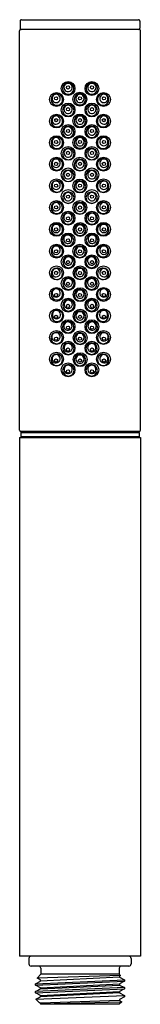
# Model space of a CAD drawing. Extents: x 321.4 to 322.51, y 1.46 to 10.47.
import ezdxf

# ---------------------------------------------------------------- set-up
doc = ezdxf.new("R2010")
doc.units = 0
doc.header["$LTSCALE"] = 1.21
doc.header["$MEASUREMENT"] = 0
doc.layers.get('0').update_dxf_attribs({"linetype": 'CONTINUOUS'})
doc.layers.get('Defpoints').update_dxf_attribs({"linetype": 'CONTINUOUS'})
doc.styles.get("Standard").update_dxf_attribs({"font": 'txt', "width": 0.8})

msp = doc.modelspace()

# ---------------------------------------------------------------- linework, layer by layer
for p, q in [((321.4095, 10.4622), (321.4096, 10.3962)), ((321.4215, 10.4742), (322.4975, 10.4742)), ((322.5095, 10.4622), (322.5095, 10.3962)), ((321.4046, 6.7162), (321.4046, 10.3722)), ((322.5025, 10.3842), (321.4166, 10.3842)), ((322.5145, 6.7162), (322.5145, 10.3722)), ((321.4145, 6.6962), (322.5045, 6.6962)), ((321.4145, 6.6962), (321.4145, 6.6562)), ((322.5025, 6.7042), (321.4166, 6.7042)), ((321.577, 6.7042), (321.577, 6.7012)), ((322.342, 6.7042), (322.342, 6.7012)), ((322.5045, 6.6962), (322.5045, 6.6562)), ((321.4046, 6.6502), (322.5145, 6.6502)), ((321.4046, 6.6502), (321.4046, 1.9002)), ((322.5045, 6.6562), (321.4145, 6.6562)), ((321.6074, 6.6562), (321.6074, 6.6502)), ((321.9195, 6.6502), (321.9195, 6.6562)), ((321.9995, 6.6502), (321.9995, 6.6562)), ((322.3117, 6.6562), (322.3117, 6.6502)), ((322.5145, 6.6502), (322.5145, 1.9002)), ((322.5145, 1.9002), (321.4046, 1.9002)), ((321.4895, 1.8802), (321.4895, 1.8302)), ((322.4095, 1.8102), (321.5095, 1.8102)), ((322.4295, 1.8802), (322.4295, 1.8302)), ((321.5645, 1.7002), (321.5995, 1.7352)), ((322.3296, 1.7228), (321.5645, 1.7002)), ((321.5995, 1.7902), (321.5995, 1.7352)), ((322.3195, 1.7352), (321.5995, 1.7352)), ((322.3195, 1.7902), (322.3195, 1.7352)), ((322.3195, 1.7352), (322.3311, 1.7237)), ((322.3311, 1.7237), (322.3235, 1.7194)), ((322.3235, 1.7194), (322.3235, 1.7082)), ((321.5498, 1.6483), (322.3692, 1.684)), ((321.5498, 1.6483), (321.5956, 1.6725)), ((321.5498, 1.6364), (322.3692, 1.6721)), ((321.5498, 1.6364), (321.5498, 1.6483)), ((321.5956, 1.6122), (321.5498, 1.6364)), ((321.5956, 1.6837), (321.5645, 1.7002)), ((322.3235, 1.7082), (321.5956, 1.6725)), ((321.5956, 1.6725), (321.5956, 1.6837)), ((321.5956, 1.6122), (322.3235, 1.648)), ((321.5956, 1.601), (322.3235, 1.6368)), ((322.3235, 1.7082), (322.3692, 1.684)), ((322.3692, 1.6721), (322.3235, 1.648)), ((322.3235, 1.648), (322.3235, 1.6368)), ((322.3235, 1.6368), (322.3692, 1.6126)), ((322.3692, 1.684), (322.3692, 1.6721)), ((322.3692, 1.6126), (321.5498, 1.5769)), ((321.5498, 1.5769), (321.5956, 1.601)), ((321.5498, 1.565), (322.3692, 1.6007)), ((321.5498, 1.565), (321.5498, 1.5769)), ((321.5956, 1.5408), (321.5498, 1.565)), ((321.5543, 1.5078), (322.3692, 1.5412)), ((321.5956, 1.601), (321.5956, 1.6122)), ((321.5956, 1.5408), (322.3235, 1.5765)), ((322.3235, 1.5653), (321.5956, 1.5296)), ((321.5956, 1.5296), (321.5956, 1.5408)), ((322.3692, 1.6007), (322.3235, 1.5765)), ((322.3235, 1.5765), (322.3235, 1.5653)), ((322.3235, 1.5653), (322.3692, 1.5412)), ((322.3692, 1.6126), (322.3692, 1.6007)), ((322.3692, 1.5412), (322.3692, 1.5293)), ((321.5528, 1.507), (321.5956, 1.5296)), ((321.584, 1.4758), (321.5528, 1.507)), ((321.5956, 1.4694), (321.584, 1.4758)), ((322.3235, 1.4939), (321.5956, 1.4694)), ((321.5956, 1.4642), (322.3428, 1.4835)), ((321.5956, 1.4642), (321.5956, 1.4694)), ((321.5996, 1.4602), (321.5956, 1.4642)), ((322.3195, 1.4602), (321.5996, 1.4602)), ((322.3428, 1.4835), (322.3195, 1.4602)), ((322.3692, 1.5293), (322.3235, 1.5051)), ((322.3235, 1.5051), (322.3235, 1.4939)), ((322.3235, 1.4939), (322.3428, 1.4835))]:
    msp.add_line(p, q)
for centre, radius in [((321.8499, 9.8442), 0.0635), ((321.8496, 9.8542), 0.0145), ((322.0692, 9.8442), 0.0635), ((322.0696, 9.8542), 0.0145), ((321.7433, 9.7442), 0.0635), ((321.7396, 9.7543), 0.0145), ((321.9576, 9.7462), 0.0635), ((321.9589, 9.7539), 0.0145), ((322.1759, 9.7442), 0.0635), ((322.1796, 9.7543), 0.0145), ((321.8499, 9.6472), 0.0635), ((321.8496, 9.6545), 0.0145), ((322.0692, 9.6472), 0.0635), ((322.0695, 9.6545), 0.0145), ((321.7433, 9.5462), 0.0635), ((321.7402, 9.5545), 0.0145), ((321.9576, 9.5472), 0.0635), ((321.9595, 9.5542), 0.0145), ((322.1759, 9.5462), 0.0635), ((322.179, 9.5545), 0.0145), ((321.8499, 9.4502), 0.0635), ((321.8497, 9.4546), 0.0145), ((322.0692, 9.4502), 0.0635), ((322.0695, 9.4546), 0.0145), ((321.7433, 9.3482), 0.0635), ((321.9576, 9.3492), 0.0635), ((322.1759, 9.3482), 0.0635), ((321.7398, 9.3541), 0.0145), ((321.8499, 9.2502), 0.0635), ((321.9595, 9.3542), 0.0145), ((322.0692, 9.2502), 0.0635), ((322.1794, 9.3541), 0.0145), ((321.7433, 9.1512), 0.0635), ((321.8496, 9.2547), 0.0145), ((321.9576, 9.1512), 0.0635), ((322.0695, 9.2547), 0.0145), ((322.1759, 9.1512), 0.0635), ((321.7399, 9.1541), 0.0145), ((321.8499, 9.0532), 0.0635), ((321.9595, 9.1542), 0.0145), ((322.0692, 9.0532), 0.0635), ((322.1793, 9.1541), 0.0145), ((321.7433, 8.9532), 0.0635), ((321.8496, 9.0542), 0.0145), ((321.9576, 8.9522), 0.0635), ((322.0695, 9.0542), 0.0145), ((322.1759, 8.9532), 0.0635), ((321.7399, 8.9542), 0.0145), ((321.9595, 8.9542), 0.0145), ((322.1792, 8.9542), 0.0145), ((321.8499, 8.8552), 0.0635), ((321.8497, 8.8542), 0.0145), ((322.0692, 8.8552), 0.0635), ((322.0695, 8.8542), 0.0145), ((321.7433, 8.7552), 0.0635), ((321.7399, 8.7562), 0.0145), ((321.9576, 8.7542), 0.0635), ((321.9595, 8.7542), 0.0145), ((322.1759, 8.7552), 0.0635), ((322.1792, 8.7562), 0.0145), ((321.8499, 8.6572), 0.0635), ((321.8497, 8.6562), 0.0145), ((322.0692, 8.6572), 0.0635), ((322.0695, 8.6562), 0.0145), ((321.7433, 8.5552), 0.0635), ((321.7399, 8.5542), 0.0145), ((321.9604, 8.5543), 0.0635), ((321.9595, 8.5542), 0.0145), ((322.1759, 8.5552), 0.0635), ((322.1792, 8.5542), 0.0145), ((321.8499, 8.4572), 0.0635), ((322.0692, 8.4572), 0.0635), ((321.7433, 8.3552), 0.0635), ((321.8497, 8.4542), 0.0145), ((321.9576, 8.3542), 0.0635), ((322.0695, 8.4542), 0.0145), ((322.1759, 8.3552), 0.0635), ((321.7399, 8.3542), 0.0145), ((321.8499, 8.2572), 0.0635), ((321.9595, 8.3542), 0.0145), ((322.0692, 8.2572), 0.0635), ((322.1793, 8.3542), 0.0145), ((321.7433, 8.1572), 0.0635), ((321.8496, 8.2542), 0.0145), ((321.9602, 8.1563), 0.0635), ((322.0695, 8.2542), 0.0145), ((322.1759, 8.1572), 0.0635), ((321.7399, 8.1562), 0.0145), ((321.8499, 8.0592), 0.0635), ((321.9595, 8.1542), 0.0145), ((322.0692, 8.0592), 0.0635), ((322.1793, 8.1562), 0.0145), ((321.7433, 7.9592), 0.0635), ((321.8496, 8.0562), 0.0145), ((322.0695, 8.0562), 0.0145), ((322.1759, 7.9592), 0.0635), ((321.7399, 7.9542), 0.0145), ((321.9608, 7.9573), 0.0635), ((321.9595, 7.9542), 0.0145), ((322.1793, 7.9542), 0.0145), ((321.8499, 7.8612), 0.0635), ((321.8496, 7.8542), 0.0145), ((322.0692, 7.8612), 0.0635), ((322.0696, 7.8542), 0.0145), ((321.7433, 7.7622), 0.0635), ((321.7399, 7.7542), 0.0145), ((321.9608, 7.7593), 0.0635), ((321.9595, 7.7542), 0.0145), ((322.1759, 7.7622), 0.0635), ((322.1793, 7.7542), 0.0145), ((321.8499, 7.6642), 0.0635), ((321.8496, 7.6542), 0.0145), ((322.0692, 7.6642), 0.0635), ((322.0696, 7.6542), 0.0145), ((321.7433, 7.5642), 0.0635), ((321.9608, 7.5613), 0.0635), ((322.1759, 7.5642), 0.0635), ((321.7399, 7.5541), 0.0145), ((321.8499, 7.4662), 0.0635), ((321.9595, 7.5542), 0.0145), ((322.0692, 7.4662), 0.0635), ((322.1793, 7.5541), 0.0145), ((321.7433, 7.3662), 0.0635), ((321.8496, 7.4542), 0.0145), ((321.9608, 7.3623), 0.0635), ((322.0696, 7.4542), 0.0145), ((322.1759, 7.3662), 0.0635), ((321.74, 7.3541), 0.0145), ((321.85, 7.2682), 0.0635), ((321.9595, 7.3542), 0.0145), ((322.0692, 7.2682), 0.0635), ((322.1792, 7.3541), 0.0145), ((321.8497, 7.2542), 0.0145), ((322.0695, 7.2542), 0.0145)]:
    msp.add_circle(centre, radius)
for centre, radius, start, end in [((321.4215, 10.4622), 0.012, 90.00008, 180.00195), ((322.4975, 10.4622), 0.012, 359.99805, 90), ((321.4166, 10.3722), 0.012, 90.09093, 180.03391), ((321.4216, 10.3962), 0.012, 180.00131, 269.98667), ((322.4975, 10.3962), 0.012, 270.01488, 359.99805), ((322.5025, 10.3722), 0.012, 359.96469, 89.90965), ((321.8515, 9.8442), 0.0525, 90.00009, 269.99991), ((321.8497, 9.8533), 0.038, 90.51473, 293.65601), ((321.8502, 9.8534), 0.0379, 292.93613, 91.23461), ((321.8515, 9.8442), 0.0525, 270, 90), ((322.0675, 9.8442), 0.0525, 90, 270), ((322.0689, 9.8534), 0.0379, 88.76539, 247.06387), ((322.0694, 9.8533), 0.038, 246.34399, 89.48527), ((322.0675, 9.8442), 0.0525, 270.00009, 89.99991), ((321.7466, 9.7432), 0.0525, 90.04608, 269.94992), ((321.7404, 9.7531), 0.038, 133.15388, 9.45973), ((321.7405, 9.7536), 0.0378, 8.8264, 133.7872), ((321.7466, 9.7432), 0.0525, 269.93193, 90.06407), ((321.9595, 9.7462), 0.0525, 89.99938, 270.00062), ((321.9594, 9.7534), 0.038, 89.73561, 270.26439), ((321.9595, 9.7462), 0.0525, 270.00123, 89.99876), ((321.9597, 9.7534), 0.038, 269.73561, 90.26439), ((322.1725, 9.7432), 0.0525, 89.93593, 270.06807), ((322.1787, 9.7531), 0.038, 170.54027, 46.84612), ((322.1786, 9.7536), 0.0378, 46.2128, 171.1736), ((322.1725, 9.7432), 0.0525, 270.05008, 89.95392), ((321.8521, 9.6444), 0.0525, 90.00009, 269.99991), ((321.8503, 9.6535), 0.038, 90.51473, 293.65601), ((321.8508, 9.6536), 0.0379, 292.93613, 91.23461), ((321.8521, 9.6444), 0.0525, 270, 90), ((322.067, 9.6444), 0.0525, 90, 270), ((322.0683, 9.6536), 0.0379, 88.76539, 247.06387), ((322.0688, 9.6535), 0.038, 246.34399, 89.48527), ((322.067, 9.6444), 0.0525, 270.00009, 89.99991), ((321.7465, 9.5452), 0.0525, 90.04608, 269.94992), ((321.7404, 9.5551), 0.038, 133.15388, 9.45973), ((321.7405, 9.5556), 0.0378, 8.8264, 133.7872), ((321.7466, 9.5452), 0.0525, 269.93193, 90.06407), ((321.9595, 9.5472), 0.0525, 89.99938, 270.00062), ((321.9594, 9.5544), 0.038, 89.73561, 270.26439), ((321.9595, 9.5472), 0.0525, 270.00123, 89.99876), ((321.9597, 9.5544), 0.038, 269.73561, 90.26439), ((322.1725, 9.5452), 0.0525, 89.93593, 270.06807), ((322.1787, 9.5551), 0.038, 170.54027, 46.84612), ((322.1786, 9.5556), 0.0378, 46.2128, 171.1736), ((322.1726, 9.5452), 0.0525, 270.05008, 89.95392), ((321.8512, 9.4468), 0.0525, 90.00009, 269.99991), ((321.8494, 9.4558), 0.038, 90.51473, 293.65601), ((321.8499, 9.4559), 0.0379, 292.93613, 91.23461), ((321.8512, 9.4468), 0.0525, 270, 90), ((322.0679, 9.4468), 0.0525, 90, 270), ((322.0692, 9.4559), 0.0379, 88.76539, 247.06387), ((322.0697, 9.4558), 0.038, 246.34399, 89.48527), ((322.0679, 9.4468), 0.0525, 270.00009, 89.99991), ((321.7465, 9.3472), 0.0525, 90.04608, 269.94992), ((321.7404, 9.3571), 0.038, 133.15388, 9.45973), ((321.7405, 9.3576), 0.0378, 8.8264, 133.7872), ((321.7466, 9.3472), 0.0525, 269.93193, 90.06407), ((321.9595, 9.3492), 0.0525, 89.99938, 270.00062), ((321.9594, 9.3564), 0.038, 89.73561, 270.26439), ((321.9595, 9.3492), 0.0525, 270.00123, 89.99876), ((321.9597, 9.3564), 0.038, 269.73561, 90.26439), ((322.1725, 9.3472), 0.0525, 89.93593, 270.06807), ((322.1787, 9.3571), 0.038, 170.54027, 46.84612), ((322.1786, 9.3576), 0.0378, 46.2128, 171.1736), ((322.1726, 9.3472), 0.0525, 270.05008, 89.95392), ((321.8521, 9.2448), 0.0525, 90.00009, 269.99991), ((321.8503, 9.2539), 0.038, 90.51473, 293.65601), ((321.8508, 9.254), 0.0379, 292.93613, 91.23461), ((321.8521, 9.2448), 0.0525, 270, 90), ((322.067, 9.2448), 0.0525, 90, 270), ((322.0683, 9.254), 0.0379, 88.76539, 247.06387), ((322.0688, 9.2539), 0.038, 246.34399, 89.48527), ((322.067, 9.2448), 0.0525, 270.00009, 89.99991), ((321.7465, 9.1502), 0.0525, 90.04608, 269.94992), ((321.7405, 9.1606), 0.0378, 8.8264, 133.7872), ((321.7466, 9.1502), 0.0525, 269.93193, 90.06407), ((321.9595, 9.1463), 0.0525, 89.99938, 270.00062), ((321.9595, 9.1463), 0.0525, 270.00123, 89.99876), ((322.1725, 9.1502), 0.0525, 89.93593, 270.06807), ((322.1786, 9.1606), 0.0378, 46.2128, 171.1736), ((322.1726, 9.1502), 0.0525, 270.05008, 89.95392), ((321.7404, 9.1601), 0.038, 133.15388, 9.45973), ((321.9594, 9.1534), 0.038, 89.73561, 270.26439), ((321.9597, 9.1534), 0.038, 269.73561, 90.26439), ((322.1787, 9.1601), 0.038, 170.54027, 46.84612), ((321.8521, 9.045), 0.0525, 90.00009, 269.99991), ((321.8503, 9.0541), 0.038, 90.51473, 293.65601), ((321.8508, 9.0542), 0.0379, 292.93613, 91.23461), ((321.8521, 9.045), 0.0525, 270, 90), ((322.067, 9.045), 0.0525, 90, 270), ((322.0683, 9.0542), 0.0379, 88.76539, 247.06387), ((322.0688, 9.0541), 0.038, 246.34399, 89.48527), ((322.067, 9.045), 0.0525, 270.00009, 89.99991), ((321.7466, 8.9482), 0.0525, 90.04608, 269.94992), ((321.7404, 8.9581), 0.038, 133.15388, 9.45973), ((321.7405, 8.9585), 0.0378, 8.8264, 133.7872), ((321.7466, 8.9482), 0.0525, 269.93193, 90.06407), ((321.9595, 8.9478), 0.0525, 89.99938, 270.00062), ((321.9594, 8.955), 0.038, 89.73561, 270.26439), ((321.9595, 8.9478), 0.0525, 270.00123, 89.99876), ((321.9597, 8.955), 0.038, 269.73561, 90.26439), ((322.1725, 8.9482), 0.0525, 89.93593, 270.06807), ((322.1787, 8.9581), 0.038, 170.54027, 46.84612), ((322.1786, 8.9585), 0.0378, 46.2128, 171.1736), ((322.1725, 8.9482), 0.0525, 270.05008, 89.95392), ((321.8521, 8.8452), 0.0525, 90.00009, 269.99991), ((321.8503, 8.8542), 0.038, 90.51473, 293.65601), ((321.8508, 8.8543), 0.0379, 292.93613, 91.23461), ((321.8521, 8.8452), 0.0525, 270, 90), ((322.067, 8.8452), 0.0525, 90, 270), ((322.0683, 8.8543), 0.0379, 88.76539, 247.06387), ((322.0688, 8.8542), 0.038, 246.34399, 89.48527), ((322.067, 8.8452), 0.0525, 270.00009, 89.99991), ((321.7462, 8.7518), 0.0525, 90.04608, 269.94992), ((321.74, 8.7617), 0.038, 133.15388, 9.45973), ((321.7401, 8.7621), 0.0378, 8.8264, 133.7872), ((321.7462, 8.7518), 0.0525, 269.93193, 90.06407), ((321.9595, 8.7494), 0.0525, 89.99938, 270.00062), ((321.9594, 8.7566), 0.038, 89.73561, 270.26439), ((321.9595, 8.7494), 0.0525, 270.00123, 89.99876), ((321.9597, 8.7566), 0.038, 269.73561, 90.26439), ((322.1729, 8.7518), 0.0525, 89.93593, 270.06807), ((322.1791, 8.7617), 0.038, 170.54027, 46.84612), ((322.179, 8.7621), 0.0378, 46.2128, 171.1736), ((322.1729, 8.7518), 0.0525, 270.05008, 89.95392), ((321.85, 8.6549), 0.0525, 90.00009, 269.99991), ((321.8482, 8.6639), 0.038, 90.51473, 293.65601), ((321.8487, 8.664), 0.0379, 292.93613, 91.23461), ((321.85, 8.6549), 0.0525, 270, 90), ((322.0691, 8.6549), 0.0525, 90, 270), ((322.0704, 8.664), 0.0379, 88.76539, 247.06387), ((322.0709, 8.6639), 0.038, 246.34399, 89.48527), ((322.0691, 8.6549), 0.0525, 270.00009, 89.99991), ((321.7473, 8.5527), 0.0525, 90.04608, 269.94992), ((321.7411, 8.5626), 0.038, 133.15388, 9.45973), ((321.7413, 8.563), 0.0378, 8.8264, 133.7872), ((321.7473, 8.5527), 0.0525, 269.93193, 90.06407), ((321.9595, 8.5502), 0.0525, 89.99938, 270.00062), ((321.9594, 8.5574), 0.038, 89.73561, 270.26439), ((321.9595, 8.5502), 0.0525, 270.00123, 89.99876), ((321.9597, 8.5574), 0.038, 269.73561, 90.26439), ((322.1718, 8.5527), 0.0525, 89.93593, 270.06807), ((322.178, 8.5626), 0.038, 170.54027, 46.84612), ((322.1778, 8.563), 0.0378, 46.2128, 171.1736), ((322.1718, 8.5527), 0.0525, 270.05008, 89.95392), ((321.8495, 8.455), 0.0525, 90.00009, 269.99991), ((321.8477, 8.4641), 0.038, 90.51473, 293.65601), ((321.8482, 8.4642), 0.0379, 292.93613, 91.23461), ((321.8495, 8.455), 0.0525, 270, 90), ((322.0696, 8.455), 0.0525, 90, 270), ((322.0709, 8.4642), 0.0379, 88.76539, 247.06387), ((322.0714, 8.4641), 0.038, 246.34399, 89.48527), ((322.0696, 8.455), 0.0525, 270.00009, 89.99991), ((321.7473, 8.3542), 0.0525, 90.04608, 269.94992), ((321.7412, 8.3641), 0.038, 133.15388, 9.45973), ((321.7413, 8.3645), 0.0378, 8.8264, 133.7872), ((321.7474, 8.3542), 0.0525, 269.93193, 90.06407), ((321.9595, 8.3509), 0.0525, 89.99938, 270.00062), ((321.9594, 8.3581), 0.038, 89.73561, 270.26439), ((321.9595, 8.3509), 0.0525, 270.00123, 89.99876), ((321.9597, 8.3581), 0.038, 269.73561, 90.26439), ((322.1717, 8.3542), 0.0525, 89.93593, 270.06807), ((322.1779, 8.3641), 0.038, 170.54027, 46.84612), ((322.1778, 8.3645), 0.0378, 46.2128, 171.1736), ((322.1718, 8.3542), 0.0525, 270.05008, 89.95392), ((321.8537, 8.2563), 0.0525, 90.00009, 269.99991), ((321.8519, 8.2654), 0.038, 90.51473, 293.65601), ((321.8524, 8.2655), 0.0379, 292.93613, 91.23461), ((321.8537, 8.2563), 0.0525, 270, 90), ((322.0654, 8.2563), 0.0525, 90, 270), ((322.0667, 8.2655), 0.0379, 88.76539, 247.06387), ((322.0672, 8.2654), 0.038, 246.34399, 89.48527), ((322.0654, 8.2563), 0.0525, 270.00009, 89.99991), ((321.9595, 8.1525), 0.0525, 89.99938, 270.00062), ((321.9595, 8.1525), 0.0525, 270.00123, 89.99876), ((321.7463, 8.1473), 0.0525, 90.04608, 269.94992), ((321.7401, 8.1572), 0.038, 133.15388, 9.45973), ((321.7402, 8.1577), 0.0378, 8.8264, 133.7872), ((321.7463, 8.1473), 0.0525, 269.93193, 90.06407), ((321.9594, 8.1597), 0.038, 89.73561, 270.26439), ((321.9597, 8.1597), 0.038, 269.73561, 90.26439), ((322.1728, 8.1473), 0.0525, 89.93593, 270.06807), ((322.179, 8.1572), 0.038, 170.54027, 46.84612), ((322.1789, 8.1577), 0.0378, 46.2128, 171.1736), ((322.1728, 8.1473), 0.0525, 270.05008, 89.95392), ((321.8535, 8.0578), 0.0525, 90.00009, 269.99991), ((321.8517, 8.0668), 0.038, 90.51473, 293.65601), ((321.8522, 8.0669), 0.0379, 292.93613, 91.23461), ((321.8535, 8.0578), 0.0525, 270, 90), ((322.0656, 8.0578), 0.0525, 90, 270), ((322.0669, 8.0669), 0.0379, 88.76539, 247.06387), ((322.0674, 8.0668), 0.038, 246.34399, 89.48527), ((322.0656, 8.0578), 0.0525, 270.00009, 89.99991), ((321.7468, 7.9616), 0.0525, 90.04608, 269.94992), ((321.7406, 7.9715), 0.038, 133.15388, 9.45973), ((321.7408, 7.972), 0.0378, 8.8264, 133.7872), ((321.7468, 7.9616), 0.0525, 269.93193, 90.06407), ((321.9595, 7.9541), 0.0525, 89.99938, 270.00062), ((321.9594, 7.9613), 0.038, 89.73561, 270.26439), ((321.9595, 7.9541), 0.0525, 270.00123, 89.99876), ((321.9597, 7.9613), 0.038, 269.73561, 90.26439), ((322.1723, 7.9616), 0.0525, 89.93593, 270.06807), ((322.1785, 7.9715), 0.038, 170.54027, 46.84612), ((322.1783, 7.972), 0.0378, 46.2128, 171.1736), ((322.1723, 7.9616), 0.0525, 270.05008, 89.95392), ((321.8533, 7.8592), 0.0525, 90.00009, 269.99991), ((321.8515, 7.8683), 0.038, 90.51473, 293.65601), ((321.852, 7.8684), 0.0379, 292.93613, 91.23461), ((321.8533, 7.8592), 0.0525, 270, 90), ((322.0658, 7.8592), 0.0525, 90, 270), ((322.0671, 7.8684), 0.0379, 88.76539, 247.06387), ((322.0676, 7.8683), 0.038, 246.34399, 89.48527), ((322.0658, 7.8592), 0.0525, 270.00009, 89.99991), ((321.7494, 7.7637), 0.0525, 90.04608, 269.94992), ((321.7432, 7.7736), 0.038, 133.15388, 9.45973), ((321.7434, 7.7741), 0.0378, 8.8264, 133.7872), ((321.7494, 7.7637), 0.0525, 269.93193, 90.06407), ((321.9595, 7.7557), 0.0525, 89.99938, 270.00062), ((321.9594, 7.7628), 0.038, 89.73561, 270.26439), ((321.9595, 7.7557), 0.0525, 270.00123, 89.99876), ((321.9597, 7.7628), 0.038, 269.73561, 90.26439), ((322.1697, 7.7637), 0.0525, 89.93593, 270.06807), ((322.1759, 7.7736), 0.038, 170.54027, 46.84612), ((322.1757, 7.7741), 0.0378, 46.2128, 171.1736), ((322.1697, 7.7637), 0.0525, 270.05008, 89.95392), ((321.8503, 7.6606), 0.0525, 90.00009, 269.99991), ((321.8485, 7.6697), 0.038, 90.51473, 293.65601), ((321.8489, 7.6698), 0.0379, 292.93613, 91.23461), ((321.8503, 7.6606), 0.0525, 270, 90), ((322.0688, 7.6606), 0.0525, 90, 270), ((322.0702, 7.6698), 0.0379, 88.76539, 247.06387), ((322.0706, 7.6697), 0.038, 246.34399, 89.48527), ((322.0688, 7.6606), 0.0525, 270.00009, 89.99991), ((321.7453, 7.5606), 0.0525, 90.04608, 269.94992), ((321.7391, 7.5705), 0.038, 133.15388, 9.45973), ((321.7393, 7.5709), 0.0378, 8.8264, 133.7872), ((321.7453, 7.5606), 0.0525, 269.93193, 90.06407), ((321.9595, 7.5573), 0.0525, 89.99938, 270.00062), ((321.9594, 7.5644), 0.038, 89.73561, 270.26439), ((321.9595, 7.5573), 0.0525, 270.00123, 89.99876), ((321.9597, 7.5644), 0.038, 269.73561, 90.26439), ((322.1738, 7.5606), 0.0525, 89.93593, 270.06807), ((322.18, 7.5705), 0.038, 170.54027, 46.84612), ((322.1798, 7.5709), 0.0378, 46.2128, 171.1736), ((322.1738, 7.5606), 0.0525, 270.05008, 89.95392), ((321.8529, 7.4622), 0.0525, 90.00009, 269.99991), ((321.8511, 7.4713), 0.038, 90.51473, 293.65601), ((321.8516, 7.4714), 0.0379, 292.93613, 91.23461), ((321.8529, 7.4622), 0.0525, 270, 90), ((322.0662, 7.4622), 0.0525, 90, 270), ((322.0675, 7.4714), 0.0379, 88.76539, 247.06387), ((322.068, 7.4713), 0.038, 246.34399, 89.48527), ((322.0662, 7.4622), 0.0525, 270.00009, 89.99991), ((321.7464, 7.3601), 0.0525, 90.04608, 269.94992), ((321.7402, 7.37), 0.038, 133.15388, 9.45973), ((321.7404, 7.3704), 0.0378, 8.8264, 133.7872), ((321.7464, 7.3601), 0.0525, 269.93193, 90.06407), ((321.9595, 7.3589), 0.0525, 89.99938, 270.00062), ((321.9594, 7.366), 0.038, 89.73561, 270.26439), ((321.9595, 7.3589), 0.0525, 270.00123, 89.99876), ((321.9597, 7.366), 0.038, 269.73561, 90.26439), ((322.1727, 7.3601), 0.0525, 89.93593, 270.06807), ((322.1789, 7.37), 0.038, 170.54027, 46.84612), ((322.1787, 7.3704), 0.0378, 46.2128, 171.1736), ((322.1727, 7.3601), 0.0525, 270.05008, 89.95392), ((321.8527, 7.2637), 0.0525, 90.00009, 269.99991), ((321.8509, 7.2728), 0.038, 90.51473, 293.65601), ((321.8514, 7.2729), 0.0379, 292.93613, 91.23461), ((321.8527, 7.2637), 0.0525, 270, 90), ((322.0664, 7.2637), 0.0525, 90, 270), ((322.0677, 7.2729), 0.0379, 88.76539, 247.06387), ((322.0682, 7.2728), 0.038, 246.34399, 89.48527), ((322.0664, 7.2637), 0.0525, 270.00009, 89.99991), ((321.4165, 6.7162), 0.012, 179.78741, 270.08775), ((321.582, 6.7012), 0.005, 179.99845, 270.00375), ((322.337, 6.7012), 0.005, 269.99625, 0.00155), ((322.5026, 6.7162), 0.012, 269.91005, 0.21464), ((321.5095, 1.8802), 0.02, 90, 180), ((322.4095, 1.8802), 0.02, 0, 90), ((321.5095, 1.8302), 0.02, 180, 270), ((321.5795, 1.7902), 0.02, 0, 90), ((322.3395, 1.7902), 0.02, 90, 180), ((322.4095, 1.8302), 0.02, 270, 0)]:
    msp.add_arc(centre, radius, start, end)

# ---------------------------------------------------------------- texts
at = {"layer": 'Defpoints'}
for tag, p, s in [('TRADENAME', (321.9559, 1.9032), 'SHIFT'), ('MODELNUMBER', (321.9559, 1.9048), 'K-10257'), ('PRODUCT', (321.9559, 1.9015), 'HANDSHOWER')]:
    msp.add_attdef(tag, p, s, height=0.001, dxfattribs=at)

doc.saveas('drawing.dxf')
